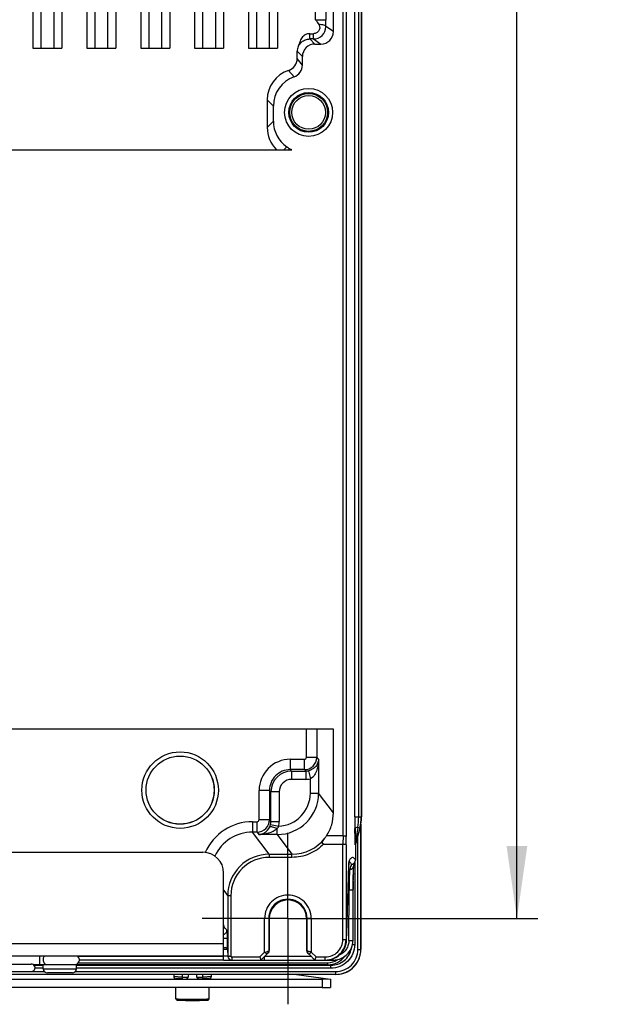
# Model space of a CAD drawing. Units: millimetres. Extents: x 0 to 594, y 0 to 420.
# Drawn here: x 415 to 443, y 153 to 201 of the extents above; entities that cross this region are included whole.
import ezdxf

# ---------------------------------------------------------------- set-up
doc = ezdxf.new("R2010")
doc.units = ezdxf.units.MM
doc.header["$LTSCALE"] = 32.67
doc.linetypes.add('CENTER', pattern=[0.6, 0.375, -0.075, 0.075, -0.075])
doc.layers.get('0').update_dxf_attribs({"linetype": 'CONTINUOUS'})
doc.layers.add('DEFAULT_1', color=7, linetype='CENTER')
doc.styles.get("Standard").update_dxf_attribs({"font": 'myriadpro-light.otf'})
doc.dimstyles.new('DIMSTYLE_3', dxfattribs={"dimtxt": 2.6, "dimasz": 3.5, "dimexe": 1, "dimexo": 0, "dimgap": 0.65, "dimtad": 1, "dimdec": 0, "dimlfac": 5, "dimdsep": 46, "dimtxsty": 'STANDARD', "dimblk": '_FILLED', "dimblk1": '_FILLED', "dimblk2": '_FILLED', "dimcen": 0.09, "dimclrt": 5, "dimadec": 0, "dimazin": 0, "dimtfac": 1, "dimtdec": 0, "dimtofl": 0, "dimtmove": 0, "dimatfit": 3, "dimldrblk": '_FILLED', "dimfxl": 1, "dimtolj": 1, "dimarcsym": 0})

# ---------------------------------------------------------------- blocks, each defined once
blk = doc.blocks.new('_FILLED')
at = {"color": 0, "linetype": 'BYBLOCK'}
blk.add_solid([(0, 0), (-1, 0.143), (-1, -0.143)], dxfattribs=at)
blk = doc.blocks.new('*D4')
at = {"color": 2, "linetype": 'CONTINUOUS'}
for p, q in [((431.807, 286.832), (439.984, 286.832)), ((438.984, 286.832), (438.984, 222.024)), ((438.984, 157.216), (438.984, 222.024)), ((432.069, 157.216), (439.984, 157.216))]:
    blk.add_line(p, q, dxfattribs=at)
at = {"color": 2, "linetype": 'CONTINUOUS', "xscale": 3.5, "yscale": 3.5, "zscale": 3.5}
for p, rotation in [((438.984, 286.832), 90), ((438.984, 157.216), 270)]:
    blk.add_blockref('_FILLED', p, dxfattribs=dict(at, rotation=rotation))
at = {"color": 5, "linetype": 'CONTINUOUS', "insert": (435.734, 220.673), "char_height": 2.6, "width": 8.34466, "attachment_point": 2, "rotation": 90, "line_spacing_factor": 0.9}
blk.add_mtext('648\\P[25.5]', dxfattribs=at)

msp = doc.modelspace()

# ---------------------------------------------------------------- linework, layer by layer
at = {"color": 6, "linetype": 'CONTINUOUS'}
for p, q in [((430.595, 161.216), (430.595, 280.216)), ((431.484, 279.306), (431.484, 162.125)), ((430.129, 200.016), (430.129, 267.016)), ((415.634, 266.885), (415.634, 199.216)), ((416.034, 199.216), (416.034, 266.521)), ((416.634, 266.521), (416.634, 199.216)), ((417.034, 266.885), (417.034, 199.216)), ((418.234, 266.885), (418.234, 199.216)), ((418.634, 199.216), (418.634, 266.521)), ((419.234, 266.521), (419.234, 199.216)), ((419.634, 266.885), (419.634, 199.216)), ((420.834, 266.885), (420.834, 199.216)), ((421.234, 199.216), (421.234, 266.521)), ((421.834, 266.521), (421.834, 199.216)), ((422.234, 266.885), (422.234, 199.216)), ((423.434, 266.885), (423.434, 199.216)), ((423.834, 199.216), (423.834, 266.521)), ((424.434, 266.521), (424.434, 199.216)), ((424.834, 266.885), (424.834, 199.216)), ((426.034, 266.885), (426.034, 199.216)), ((426.434, 199.216), (426.434, 266.521)), ((427.034, 266.521), (427.034, 199.216)), ((427.434, 266.885), (427.434, 199.216)), ((428.992, 199.914), (429.166, 199.914)), ((415.634, 199.216), (417.034, 199.216)), ((418.234, 199.216), (419.634, 199.216)), ((420.834, 199.216), (422.234, 199.216)), ((423.434, 199.216), (424.834, 199.216)), ((426.034, 199.216), (427.434, 199.216)), ((428.384, 198.713), (428.384, 199.065)), ((429.234, 199.416), (429.529, 199.416)), ((428.634, 198.399), (428.634, 198.816)), ((427.97, 198.143), (428.234, 197.833)), ((426.934, 196.716), (427.234, 196.419)), ((426.934, 196.716), (426.934, 195.391)), ((427.234, 195.69), (427.234, 196.419)), ((373.351, 194.316), (428.117, 194.316)), ((430.129, 166.356), (371.339, 166.356)), ((430.129, 162.322), (430.129, 166.356)), ((431.41, 161.588), (431.206, 160.855)), ((431.453, 155.723), (431.453, 161.775)), ((430.595, 161.216), (429.795, 161.216)), ((430.595, 161.216), (430.588, 160.816)), ((429.666, 160.816), (430.589, 160.816)), ((431.195, 160.775), (431.195, 160.035)), ((377.634, 160.416), (423.834, 160.416)), ((430.771, 156.471), (430.877, 159.818)), ((430.877, 159.818), (430.879, 159.864)), ((430.883, 159.942), (430.901, 159.973)), ((431.106, 159.736), (431.132, 159.829)), ((431.106, 159.738), (431.106, 159.737)), ((431.178, 159.954), (431.195, 160.035)), ((424.834, 155.416), (424.834, 159.416)), ((431.086, 159.133), (431.089, 159.281)), ((431.089, 159.281), (431.092, 159.408)), ((431.092, 159.408), (431.094, 159.481)), ((431.094, 159.481), (431.096, 159.545)), ((431.096, 159.545), (431.098, 159.599)), ((431.082, 158.606), (431.083, 158.773)), ((431.083, 158.773), (431.084, 158.964)), ((431.084, 158.964), (431.086, 159.133)), ((425.03, 158.322), (425.03, 155.393)), ((430.878, 156.158), (430.883, 158.589)), ((427.034, 157.216), (427.007, 157.225)), ((427.007, 157.225), (427.007, 155.652)), ((427.034, 157.216), (427.034, 155.678)), ((428.861, 157.225), (428.834, 157.216)), ((428.834, 157.216), (428.834, 155.678)), ((428.86, 155.652), (428.861, 157.225)), ((430.733, 155.962), (430.742, 156.001)), ((408.41, 155.416), (424.834, 155.416)), ((417.778, 155.412), (424.825, 155.412)), ((424.834, 155.816), (424.921, 155.816)), ((425.021, 155.719), (425.029, 155.411)), ((426.572, 155.366), (426.634, 155.216)), ((426.634, 155.216), (426.964, 155.545)), ((428.878, 155.572), (428.954, 155.496)), ((429.234, 155.216), (429.296, 155.366)), ((410.733, 155.026), (415.553, 155.026)), ((415.653, 154.996), (417.734, 154.996)), ((416.134, 154.796), (416.134, 154.996)), ((417.734, 154.796), (417.734, 154.996)), ((424.829, 155.216), (426.784, 155.216)), ((417.534, 154.596), (416.334, 154.596)), ((422.434, 154.525), (422.434, 154.403)), ((424.234, 154.525), (424.234, 154.403)), ((428.351, 154.525), (429.987, 154.293)), ((429.59, 154.285), (371.878, 154.285)), ((422.605, 154.3), (422.637, 154.299)), ((422.637, 154.299), (422.695, 154.299)), ((422.695, 154.299), (422.765, 154.298)), ((422.765, 154.298), (422.999, 154.298)), ((422.997, 154.298), (422.999, 154.298)), ((423.671, 154.298), (423.669, 154.298)), ((423.874, 154.298), (423.669, 154.298)), ((423.874, 154.298), (423.96, 154.299)), ((423.96, 154.299), (424.014, 154.299)), ((424.014, 154.299), (424.059, 154.3)), ((424.059, 154.3), (424.083, 154.3)), ((424.083, 154.3), (424.102, 154.301)), ((429.987, 154.293), (429.59, 154.285)), ((429.59, 154.285), (429.59, 153.885)), ((429.987, 154.293), (429.987, 153.893)), ((429.59, 153.885), (371.878, 153.885)), ((422.534, 153.344), (422.534, 153.885)), ((424.134, 153.344), (424.134, 153.885)), ((429.59, 153.885), (429.987, 153.893))]:
    msp.add_line(p, q, dxfattribs=at)
at = {"color": 9, "linetype": 'CONTINUOUS'}
for p, q in [((430.745, 280.251), (430.745, 161.18)), ((431.168, 162.125), (431.168, 279.306)), ((431.35, 162.125), (431.35, 279.306)), ((431.471, 279.306), (431.471, 162.125)), ((429.267, 200.589), (429.267, 266.775)), ((429.767, 266.775), (429.767, 200.589)), ((429.267, 200.589), (429.767, 200.589)), ((430.129, 200.016), (429.766, 200.257)), ((428.992, 199.658), (428.992, 199.914)), ((429.165, 199.658), (428.992, 199.658)), ((429.234, 199.416), (428.992, 199.658)), ((429.165, 199.658), (429.165, 199.914)), ((429.165, 199.658), (429.529, 199.416)), ((428.384, 199.065), (428.634, 198.816)), ((428.634, 198.399), (428.384, 198.713)), ((427.234, 195.69), (426.934, 195.391)), ((427.877, 194.46), (427.733, 194.316)), ((428.827, 165.003), (428.827, 166.356)), ((429.327, 166.356), (429.327, 165.003)), ((428.046, 164.903), (428.727, 164.903)), ((428.046, 164.903), (428.046, 164.403)), ((428.727, 164.403), (428.727, 164.903)), ((428.827, 165.003), (429.327, 165.003)), ((429.416, 164.914), (429.327, 165.003)), ((429.416, 164.914), (429.416, 163.272)), ((428.727, 164.403), (428.046, 164.403)), ((428.115, 164.334), (428.046, 164.403)), ((428.727, 164.403), (428.796, 164.334)), ((428.115, 164.334), (428.796, 164.334)), ((428.115, 164.334), (428.115, 163.934)), ((428.796, 163.934), (428.115, 163.934)), ((428.796, 164.334), (428.796, 163.934)), ((428.928, 164.349), (429.016, 163.959)), ((429.016, 163.273), (429.016, 163.959)), ((427.047, 163.403), (426.547, 163.403)), ((426.547, 161.992), (426.547, 163.403)), ((427.047, 163.403), (427.115, 163.335)), ((427.047, 163.403), (427.047, 161.992)), ((427.515, 163.335), (427.115, 163.335)), ((427.115, 161.9), (427.115, 163.335)), ((427.515, 163.334), (427.515, 161.9)), ((429.016, 163.272), (429.416, 163.272)), ((430.129, 162.322), (429.416, 163.272)), ((431.168, 162.125), (431.484, 162.125)), ((426.226, 161.892), (426.447, 161.892)), ((426.226, 161.892), (426.226, 161.392)), ((426.447, 161.392), (426.447, 161.892)), ((426.547, 161.992), (427.047, 161.992)), ((427.115, 161.9), (427.047, 161.992)), ((427.1, 161.765), (427.489, 161.674)), ((427.115, 161.9), (427.515, 161.9)), ((427.417, 161.273), (427.417, 161.569)), ((431.397, 161.588), (431.193, 160.855)), ((431.397, 161.588), (431.31, 161.612)), ((431.41, 161.588), (431.397, 161.588)), ((431.452, 161.768), (431.452, 155.723)), ((426.447, 161.392), (426.226, 161.392)), ((427.029, 160.321), (426.226, 161.392)), ((426.447, 161.392), (426.536, 161.273)), ((427.417, 161.273), (426.536, 161.273)), ((427.417, 161.273), (428.131, 160.321)), ((430.739, 160.78), (430.745, 161.18)), ((431.313, 155.723), (431.313, 161.238)), ((430.589, 156.215), (430.589, 160.816)), ((430.739, 160.78), (430.739, 156.216)), ((431.181, 160.833), (431.182, 160.8)), ((431.195, 160.775), (431.182, 160.775)), ((431.206, 160.855), (431.193, 160.855)), ((428.131, 160.171), (427.028, 160.171)), ((427.029, 160.321), (428.131, 160.321)), ((427.029, 160.321), (427.029, 160.171)), ((428.131, 160.171), (428.131, 160.321)), ((430.876, 159.803), (430.876, 159.798)), ((430.891, 159.958), (430.899, 159.955)), ((430.899, 159.955), (430.904, 159.951)), ((431.106, 159.736), (431.106, 159.737)), ((431.155, 159.895), (431.155, 155.965)), ((430.87, 159.588), (430.917, 159.589)), ((431.091, 159.391), (431.092, 159.427)), ((431.085, 159.029), (431.085, 159.065)), ((424.834, 158.583), (425.03, 158.322)), ((425.18, 158.321), (425.03, 158.321)), ((425.18, 158.321), (425.18, 155.404)), ((430.838, 158.588), (430.883, 158.589)), ((431.076, 156.176), (431.082, 158.606)), ((431.082, 158.606), (431.082, 158.625)), ((431.082, 158.606), (431.082, 158.606)), ((426.807, 155.601), (426.807, 157.225)), ((427.007, 157.225), (426.807, 157.225)), ((429.061, 157.225), (428.861, 157.225)), ((429.06, 157.225), (429.06, 155.601)), ((430.772, 156.501), (430.772, 156.496)), ((430.772, 156.496), (430.772, 156.501)), ((430.772, 156.496), (430.772, 156.496)), ((409.734, 156.016), (424.834, 156.016)), ((425.002, 156.258), (424.834, 156.258)), ((425.002, 156.258), (425.002, 155.774)), ((430.589, 156.216), (430.767, 156.216)), ((430.733, 155.962), (430.733, 155.962)), ((430.766, 156.215), (430.767, 156.214)), ((431.052, 155.965), (431.155, 155.965)), ((431.076, 156.175), (431.076, 156.176)), ((415.969, 154.996), (415.969, 155.416)), ((424.834, 155.412), (424.828, 155.412)), ((424.829, 155.216), (424.829, 155.412)), ((425.229, 155.366), (426.572, 155.366)), ((425.229, 155.366), (425.229, 155.216)), ((426.807, 155.601), (426.572, 155.366)), ((426.784, 155.366), (426.784, 155.216)), ((426.914, 155.496), (426.808, 155.602)), ((426.816, 155.398), (429.051, 155.398)), ((426.964, 155.545), (426.99, 155.572)), ((427.034, 155.678), (427.007, 155.652)), ((428.86, 155.652), (428.834, 155.678)), ((428.954, 155.496), (429.06, 155.602)), ((429.234, 155.216), (428.954, 155.496)), ((429.296, 155.366), (429.06, 155.601)), ((429.296, 155.366), (429.737, 155.366)), ((429.738, 155.216), (429.738, 155.366)), ((431.313, 155.723), (431.453, 155.723)), ((416.134, 154.987), (415.664, 154.987)), ((415.686, 154.967), (416.134, 154.967)), ((429.866, 154.987), (417.734, 154.987)), ((417.734, 154.967), (430.009, 154.967)), ((417.827, 155.087), (429.866, 155.087)), ((424.829, 155.216), (417.874, 155.216)), ((426.784, 155.216), (430.114, 155.216)), ((429.866, 154.987), (429.866, 155.087)), ((429.866, 154.987), (430.009, 154.967)), ((430.009, 154.827), (430.009, 154.967)), ((430.114, 155.216), (430.114, 155.281)), ((430.247, 154.525), (371.221, 154.525)), ((410.66, 154.665), (416.183, 154.665)), ((416.134, 154.827), (415.734, 154.827)), ((416.134, 154.796), (417.734, 154.796)), ((417.684, 154.665), (430.247, 154.665)), ((430.009, 154.827), (417.734, 154.827)), ((422.834, 154.525), (422.834, 154.298)), ((423.834, 154.298), (423.834, 154.525)), ((430.247, 154.525), (430.247, 154.665)), ((422.834, 154.398), (423.128, 154.398)), ((423.54, 154.398), (423.834, 154.398)), ((423.043, 153.272), (423.054, 153.272)), ((423.094, 153.331), (423.097, 153.331)), ((423.097, 153.331), (423.102, 153.331)), ((423.565, 153.331), (423.571, 153.331)), ((423.571, 153.331), (423.574, 153.331)), ((423.613, 153.272), (423.623, 153.272))]:
    msp.add_line(p, q, dxfattribs=at)
at = {"color": 7, "linetype": 'CONTINUOUS'}
for p, q in [((425.051, 155.394), (425.101, 155.398)), ((425.051, 155.394), (425.101, 155.398)), ((425.101, 155.398), (425.11, 155.398))]:
    msp.add_line(p, q, dxfattribs=at)
at = {"color": 6, "linetype": 'CONTINUOUS'}
for points in [[(430.879, 159.864), (430.88, 159.884), (430.88, 159.902), (430.881, 159.917), (430.882, 159.931), (430.883, 159.943), (430.884, 159.952), (430.884, 159.959), (430.885, 159.963), (430.885, 159.964)], [(430.901, 159.973), (430.907, 159.981), (430.895, 159.976), (430.883, 159.973)], [(431.098, 159.599), (431.1, 159.646), (431.101, 159.665), (431.103, 159.683), (431.104, 159.699), (431.105, 159.712), (431.106, 159.724), (431.106, 159.733), (431.107, 159.74), (431.107, 159.742)], [(431.132, 159.829), (431.157, 159.902), (431.178, 159.954)], [(430.767, 156.214), (430.768, 156.331), (430.77, 156.404), (430.771, 156.471)], [(430.114, 155.216), (430.207, 155.22), (430.338, 155.242), (430.464, 155.282), (430.584, 155.338), (430.695, 155.411), (430.795, 155.498), (430.882, 155.598), (430.955, 155.709), (431.011, 155.829), (431.051, 155.956), (431.072, 156.087), (431.076, 156.175)], [(430.742, 156.001), (430.758, 156.088), (430.766, 156.176), (430.767, 156.214)], [(430.247, 154.525), (430.357, 154.53), (430.507, 154.554), (430.654, 154.596), (430.794, 154.655), (430.925, 154.732), (431.045, 154.825), (431.152, 154.932), (431.245, 155.051), (431.322, 155.181), (431.382, 155.319), (431.424, 155.463), (431.447, 155.612), (431.453, 155.723)], [(422.434, 154.403), (422.434, 154.399), (422.436, 154.382), (422.442, 154.365), (422.449, 154.35), (422.459, 154.337), (422.47, 154.326), (422.482, 154.318), (422.494, 154.312), (422.506, 154.307), (422.515, 154.305), (422.523, 154.304), (422.528, 154.303), (422.533, 154.303), (422.539, 154.302), (422.545, 154.302), (422.552, 154.302), (422.56, 154.301), (422.569, 154.301), (422.58, 154.301), (422.605, 154.3)], [(424.102, 154.301), (424.111, 154.301), (424.118, 154.302), (424.124, 154.302), (424.13, 154.302), (424.135, 154.303), (424.14, 154.303), (424.145, 154.304), (424.152, 154.305), (424.162, 154.307), (424.174, 154.312), (424.187, 154.319), (424.2, 154.329), (424.212, 154.341), (424.222, 154.357), (424.23, 154.374), (424.233, 154.393), (424.234, 154.403)]]:
    msp.add_lwpolyline(points, dxfattribs=at)
for centre, radius in [((428.934, 196.116), 1.158), ((428.934, 196.116), 0.958), ((422.734, 163.416), 1.642)]:
    msp.add_circle(centre, radius, dxfattribs=at)
at = {"color": 9, "linetype": 'CONTINUOUS'}
for centre, radius in [((428.934, 196.116), 0.915), ((428.934, 196.116), 0.815), ((422.734, 163.416), 1.845), ((422.734, 163.416), 1.645)]:
    msp.add_circle(centre, radius, dxfattribs=at)
for centre, radius, start, end in [((374.306, 200.586), 55.461, 359.6608, 0.0034), ((429.165, 200.259), 0.601, 270.0114, 359.8828), ((427.529, 193.991), 0.587, 33.5803, 43.4454), ((428.046, 163.403), 1.499, 89.9986, 180.0019), ((428.727, 165.003), 0.6, 270.038, 359.962), ((428.046, 163.404), 0.999, 89.9726, 180.0274), ((428.115, 163.335), 0.6, 89.9723, 180.0263), ((428.796, 164.935), 0.6, 269.9972, 282.7258), ((428.796, 164.938), 1.003, 270.0189, 282.7068), ((427.417, 163.272), 1.599, 272.5904, 0.0253), ((525.49, 162.069), 94.322, 179.96585, 180.30456), ((428.129, 162.12), 3.221, 350.9374, 0.1006), ((426.226, 159.393), 2.499, 90.0027, 156.1299), ((426.446, 161.992), 0.6, 270.0451, 359.944), ((426.467, 161.911), 0.65, 335.2408, 346.9788), ((426.515, 161.9), 0.601, 346.9879, 0.0125), ((426.512, 161.9), 1.003, 346.9923, 359.9826), ((426.225, 159.394), 1.998, 89.9882, 155.3709), ((428.132, 162.319), 1.998, 269.9836, 322.5441), ((431.483, 160.775), 0.302, 164.4512, 179.9643), ((427.029, 158.322), 1.849, 90.012, 180.0473), ((438.26, 159.575), 7.387, 177.9878, 178.2283), ((436.513, 159.637), 5.639, 177.6139, 177.9943), ((434.655, 159.715), 3.78, 177.0712, 177.6249), ((431.564, 159.91), 0.682, 174.3052, 174.523), ((434.783, 159.462), 3.688, 176.5692, 177.1043), ((459.229, 158.714), 28.146, 178.6226, 179.286), ((480.994, 158.476), 49.913, 179.3646, 179.8287), ((427.934, 157.225), 0.927, 359.9934, 180.0075), ((429.739, 156.216), 0.85, 269.9269, 359.9498), ((429.738, 156.223), 1.029, 345.1279, 345.317), ((429.735, 156.224), 1.032, 345.3178, 348.7682), ((429.737, 156.223), 1.03, 348.769, 351.1519), ((429.727, 156.225), 1.039, 351.1526, 353.5907), ((429.726, 156.225), 1.04, 353.5896, 355.8833), ((429.729, 156.225), 1.037, 355.8809, 359.4836), ((430.111, 156.18), 0.966, 324.4555, 341.114), ((430.122, 156.175), 0.953, 341.1631, 342.8001), ((430.109, 156.179), 0.968, 342.8308, 359.8277), ((425.229, 155.416), 0.05, 193.0751, 270), ((426.857, 155.652), 0.151, 315.0383, 329.114), ((429.866, 155.993), 1.006, 269.9497, 323.8705), ((430.112, 156.181), 0.966, 288.7744, 305.2517), ((430.118, 156.173), 0.956, 305.291, 306.2761), ((430.109, 156.184), 0.97, 306.3253, 323.567), ((430.119, 156.175), 0.956, 323.6166, 324.4154), ((430.252, 155.727), 1.2, 324.2012, 341.7501), ((430.269, 155.72), 1.182, 341.8107, 342.2819), ((430.25, 155.725), 1.202, 342.3224, 359.9214), ((430.113, 156.184), 0.968, 270.0637, 286.9819), ((430.117, 156.17), 0.954, 287.0111, 288.7274), ((430.246, 155.734), 1.21, 306.4333, 323.4947), ((430.262, 155.721), 1.189, 323.5507, 324.1575), ((430.245, 155.746), 1.221, 270.0722, 287.3061), ((430.251, 155.726), 1.2, 287.3464, 288.3035), ((430.246, 155.737), 1.212, 288.3478, 305.5256), ((430.255, 155.723), 1.196, 305.5791, 306.3937), ((423.328, 192.383), 39.111, 269.5986, 270.0086), ((423.332, 197.288), 43.958, 269.7009, 270.0027), ((423.336, 197.288), 43.958, 269.9973, 270.2991), ((423.335, 193.838), 40.566, 269.9987, 270.3922)]:
    msp.add_arc(centre, radius, start, end, dxfattribs=at)
at = {"color": 6, "linetype": 'CONTINUOUS'}
for centre, radius, start, end in [((429.529, 200.016), 0.6, 269.9887, 359.9947), ((429.234, 198.816), 0.6, 89.999, 180.0013), ((427.785, 198.713), 0.6, 288.018, 0.0126), ((428.434, 196.717), 1.5, 108.0209, 180.0019), ((428.034, 198.399), 0.6, 289.4547, 0.016), ((428.733, 196.42), 1.5, 109.4595, 180.002), ((428.434, 195.391), 1.5, 179.994, 225.7929), ((428.733, 195.69), 1.499, 179.9894, 235.1625), ((427.533, 193.966), 0.601, 45.4691, 55.1519), ((428.115, 163.334), 1, 90.0117, 179.9883), ((427.417, 163.272), 1.999, 270.0063, 0.0004), ((429.463, 162.126), 2.008, 344.435, 359.9673), ((429.475, 162.127), 2.009, 344.4377, 359.9647), ((428.112, 162.292), 1.998, 323.5067, 327.4105), ((431.496, 160.775), 0.301, 164.437, 179.9638), ((423.834, 159.416), 1, 0, 90), ((427.029, 158.322), 1.999, 90.0063, 180.0067), ((427.934, 157.216), 0.9, 0.0228, 179.9771), ((429.739, 156.216), 1, 269.9791, 359.9868), ((429.765, 156.216), 1, 270.0039, 345.0997), ((429.768, 156.215), 0.998, 345.0965, 345.2911), ((416.332, 155.257), 0.202, 128.2464, 132.5229), ((417.644, 155.226), 0.23, 287.4839, 55.6988), ((424.921, 155.716), 0.1, 1.7421, 90), ((425.229, 155.416), 0.2, 186.3986, 270), ((415.554, 154.846), 0.18, 270, 56.4427), ((429.738, 156.202), 0.986, 269.9906, 271.5458), ((429.738, 156.218), 1.002, 271.5605, 279.0093), ((416.334, 154.796), 0.2, 180, 269.9458), ((417.534, 154.796), 0.2, 270.0542, 360), ((423.185, 163.896), 9.599, 268.8832, 269.2512), ((422.998, 154.384), 0.0854, 270.1423, 274.3504), ((423.669, 154.384), 0.0857, 265.4497, 269.8595), ((423.041, 166.585), 13.312, 268.8481, 268.9892), ((423.106, 170.296), 17.023, 268.9911, 269.1782), ((423.181, 175.484), 22.212, 269.1776, 269.355), ((423.312, 188.118), 34.846, 269.3723, 270.0357), ((423.339, 191.371), 38.1, 269.9922, 270.5938), ((423.483, 175.846), 22.574, 270.6375, 270.8075), ((423.554, 170.797), 17.524, 270.807, 270.985), ((423.626, 166.601), 13.328, 270.9845, 271.1747)]:
    msp.add_arc(centre, radius, start, end, dxfattribs=at)
at = {"color": 7, "linetype": 'CONTINUOUS'}
msp.add_arc((425.199, 153.98), 1.422, 93.6097, 93.9767, dxfattribs=at)
at = {"color": 6, "linetype": 'CONTINUOUS'}
for points in [[(429.267, 200.589), (429.32, 200.514), (429.373, 200.438), (429.424, 200.361)], [(428.429, 199.292), (428.4, 199.221), (428.384, 199.143), (428.384, 199.065)], [(426.99, 155.572), (427.017, 155.599), (427.034, 155.64), (427.034, 155.678)], [(428.834, 155.678), (428.834, 155.64), (428.851, 155.599), (428.878, 155.572)], [(429.866, 155.087), (430.025, 155.087), (430.19, 155.14), (430.325, 155.224)], [(423.131, 154.525), (423.13, 154.483), (423.128, 154.441), (423.128, 154.398)], [(423.54, 154.398), (423.54, 154.441), (423.538, 154.483), (423.537, 154.525)], [(422.834, 154.309), (422.734, 154.309), (422.334, 154.303), (422.734, 154.298), (422.834, 154.298)], [(423.834, 154.298), (423.934, 154.298), (424.334, 154.303), (423.934, 154.309), (423.834, 154.309)]]:
    msp.add_open_spline(points, degree=3, dxfattribs=at)
for points, knots in [([(429.424, 200.361), (429.453, 200.318), (429.484, 200.212), (429.44, 200.055), (429.323, 199.942), (429.218, 199.914), (429.166, 199.914)], [0, 0, 0, 0, 0.249542, 0.499389, 0.749438, 1, 1, 1, 1]), ([(428.992, 199.914), (428.916, 199.914), (428.763, 199.878), (428.589, 199.719), (428.501, 199.507), (428.457, 199.362), (428.429, 199.292)], [0, 0, 0, 0, 0.24972, 0.498996, 0.749381, 1, 1, 1, 1]), ([(428.117, 194.316), (428.102, 194.316), (428.041, 194.326), (427.987, 194.363), (427.955, 194.395)], [0, 0, 0, 0, 0.251616, 1, 1, 1, 1]), ([(429.795, 161.216), (429.903, 161.378), (430.075, 161.735), (430.129, 162.127), (430.129, 162.322)], [0, 0, 0, 0, 0.499999, 1, 1, 1, 1]), ([(429.666, 160.816), (429.65, 160.816), (429.624, 160.819), (429.603, 160.844), (429.596, 160.873), (429.604, 160.91), (429.627, 160.965), (429.665, 161.03), (429.7, 161.079), (429.718, 161.104)], [0, 0, 0, 0, 0.132703, 0.195985, 0.257005, 0.378106, 0.500919, 0.749327, 1, 1, 1, 1]), ([(430.595, 161.216), (430.63, 161.216), (430.678, 161.211), (430.727, 161.198), (430.744, 161.186), (430.745, 161.18)], [0, 0, 0, 0, 0.668512, 0.885413, 1, 1, 1, 1]), ([(430.589, 160.816), (430.624, 160.816), (430.672, 160.811), (430.721, 160.798), (430.738, 160.786), (430.739, 160.78)], [0, 0, 0, 0, 0.668581, 0.885428, 1, 1, 1, 1]), ([(431, 159.835), (431.037, 159.836), (431.112, 159.859), (431.163, 159.92), (431.178, 159.954)], [0, 0, 0, 0, 0.500263, 1, 1, 1, 1]), ([(416.195, 155.406), (416.183, 155.395), (416.14, 155.345), (416.12, 155.276), (416.12, 155.226)], [0, 0, 0, 0, 0.243395, 1, 1, 1, 1]), ([(415.653, 154.996), (415.651, 154.997), (415.622, 155.016), (415.586, 155.026), (415.553, 155.026)], [0, 0, 0, 0, 0.070548, 1, 1, 1, 1]), ([(416.12, 155.226), (416.12, 155.168), (416.15, 155.079), (416.239, 155.009), (416.293, 154.996), (416.319, 154.996)], [0, 0, 0, 0, 0.519654, 0.764832, 1, 1, 1, 1]), ([(423.005, 154.298), (423.03, 154.3), (423.081, 154.322), (423.128, 154.368), (423.128, 154.398)], [0, 0, 0, 0, 0.459925, 1, 1, 1, 1]), ([(423.059, 154.298), (423.109, 154.297), (423.313, 154.296), (423.516, 154.296), (423.67, 154.299)], [0, 0, 0, 0, 0.245088, 1, 1, 1, 1]), ([(423.663, 154.298), (423.637, 154.3), (423.587, 154.322), (423.54, 154.368), (423.54, 154.398)], [0, 0, 0, 0, 0.460088, 1, 1, 1, 1]), ([(422.534, 153.344), (422.534, 153.323), (422.554, 153.291), (422.589, 153.283), (422.609, 153.281), (422.642, 153.279), (422.697, 153.278), (422.745, 153.276), (422.773, 153.276)], [0, 0, 0, 0, 0.235645, 0.328133, 0.388006, 0.465485, 0.688347, 1, 1, 1, 1]), ([(423.9, 153.276), (423.927, 153.277), (423.974, 153.278), (424.028, 153.28), (424.059, 153.281), (424.08, 153.283), (424.114, 153.291), (424.134, 153.323), (424.134, 153.344)], [0, 0, 0, 0, 0.309336, 0.530291, 0.607157, 0.666981, 0.762362, 1, 1, 1, 1])]:
    msp.add_open_spline(points, degree=3, knots=knots, dxfattribs=at)
at = {"color": 9, "linetype": 'CONTINUOUS'}
for points, knots in [([(429.766, 200.257), (429.764, 200.27), (429.732, 200.3), (429.619, 200.339), (429.508, 200.355), (429.424, 200.361)], [0, 0, 0, 0, 0.107485, 0.313734, 1, 1, 1, 1]), ([(428.429, 199.292), (428.469, 199.379), (428.572, 199.514), (428.779, 199.632), (428.92, 199.658), (428.992, 199.658)], [0, 0, 0, 0, 0.407517, 0.693531, 1, 1, 1, 1]), ([(428.727, 164.903), (428.753, 164.904), (428.805, 164.925), (428.826, 164.978), (428.827, 165.003)], [0, 0, 0, 0, 0.500001, 1, 1, 1, 1]), ([(429.416, 164.914), (429.412, 164.804), (429.348, 164.625), (429.16, 164.435), (429.013, 164.368), (428.928, 164.349)], [0, 0, 0, 0, 0.41423, 0.670246, 1, 1, 1, 1]), ([(429.416, 164.914), (429.414, 164.739), (429.376, 164.47), (429.232, 164.142), (429.101, 163.998), (429.016, 163.959)], [0, 0, 0, 0, 0.489163, 0.739987, 1, 1, 1, 1]), ([(426.447, 161.892), (426.472, 161.893), (426.525, 161.914), (426.545, 161.966), (426.547, 161.992)], [0, 0, 0, 0, 0.499989, 1, 1, 1, 1]), ([(426.536, 161.273), (426.632, 161.278), (426.851, 161.348), (427.005, 161.526), (427.057, 161.639)], [0, 0, 0, 0, 0.435736, 1, 1, 1, 1]), ([(427.417, 161.569), (427.361, 161.51), (427.227, 161.415), (426.927, 161.308), (426.692, 161.276), (426.536, 161.273)], [0, 0, 0, 0, 0.257662, 0.508473, 1, 1, 1, 1]), ([(427.057, 161.639), (427.065, 161.651), (427.113, 161.66), (427.191, 161.648), (427.3, 161.618), (427.377, 161.587), (427.417, 161.569)], [0, 0, 0, 0, 0.113209, 0.334848, 0.65064, 1, 1, 1, 1]), ([(431.31, 161.612), (431.276, 161.608), (431.23, 161.601), (431.184, 161.585), (431.17, 161.573), (431.169, 161.568)], [0, 0, 0, 0, 0.681055, 0.886378, 1, 1, 1, 1]), ([(431.182, 160.775), (431.181, 160.775), (431.181, 160.78), (431.18, 160.788), (431.179, 160.802), (431.178, 160.826), (431.177, 160.861), (431.176, 160.907), (431.175, 160.956), (431.174, 161.026), (431.173, 161.117), (431.172, 161.227), (431.17, 161.378), (431.17, 161.491), (431.169, 161.568)], [0, 0, 0, 0, 0.004372, 0.015294, 0.032347, 0.054388, 0.106709, 0.165317, 0.228931, 0.294257, 0.430037, 0.569788, 0.711797, 1, 1, 1, 1]), ([(431.174, 161.567), (431.174, 161.507), (431.175, 161.277), (431.177, 161.046), (431.18, 160.876)], [0, 0, 0, 0, 0.261332, 1, 1, 1, 1]), ([(431.31, 161.612), (431.291, 161.481), (431.259, 161.286), (431.223, 161.059), (431.207, 160.948), (431.197, 160.891), (431.195, 160.866), (431.193, 160.855)], [0, 0, 0, 0, 0.518052, 0.774411, 0.899525, 0.959115, 1, 1, 1, 1]), ([(429.666, 160.816), (429.467, 160.614), (428.987, 160.283), (428.414, 160.172), (428.131, 160.171)], [0, 0, 0, 0, 0.5, 1, 1, 1, 1]), ([(431.195, 160.035), (431.183, 160.055), (431.161, 160.091), (431.123, 160.134), (431.084, 160.161), (431.025, 160.169), (430.948, 160.114), (430.911, 160.05), (430.89, 160.01)], [0, 0, 0, 0, 0.163306, 0.29335, 0.396578, 0.485642, 0.687706, 1, 1, 1, 1]), ([(430.88, 159.908), (430.881, 159.915), (430.882, 159.937), (430.883, 159.959), (430.885, 159.975)], [0, 0, 0, 0, 0.29687, 1, 1, 1, 1]), ([(430.885, 159.978), (430.886, 159.981), (430.887, 159.992), (430.888, 160.003), (430.89, 160.01)], [0, 0, 0, 0, 0.355929, 1, 1, 1, 1]), ([(430.904, 159.951), (430.913, 159.946), (430.952, 159.914), (430.98, 159.87), (431, 159.835)], [0, 0, 0, 0, 0.198894, 1, 1, 1, 1]), ([(430.999, 159.835), (430.992, 159.819), (430.959, 159.738), (430.935, 159.655), (430.917, 159.589)], [0, 0, 0, 0, 0.208353, 1, 1, 1, 1]), ([(430.917, 159.589), (430.959, 159.59), (431.045, 159.619), (431.095, 159.696), (431.106, 159.736)], [0, 0, 0, 0, 0.500744, 1, 1, 1, 1]), ([(431.092, 159.427), (431.093, 159.448), (431.095, 159.522), (431.098, 159.596), (431.1, 159.649)], [0, 0, 0, 0, 0.287695, 1, 1, 1, 1]), ([(431.102, 159.683), (431.103, 159.69), (431.104, 159.714), (431.106, 159.737), (431.108, 159.754)], [0, 0, 0, 0, 0.295717, 1, 1, 1, 1]), ([(430.917, 159.589), (430.914, 159.578), (430.911, 159.544), (430.905, 159.478), (430.9, 159.382), (430.892, 159.205), (430.886, 158.937), (430.884, 158.711), (430.883, 158.589)], [0, 0, 0, 0, 0.035335, 0.102213, 0.198823, 0.322081, 0.633619, 1, 1, 1, 1]), ([(429.06, 157.225), (429.059, 157.372), (429.002, 157.668), (428.751, 158.042), (428.376, 158.293), (427.934, 158.38), (427.492, 158.293), (427.117, 158.042), (426.866, 157.668), (426.809, 157.372), (426.807, 157.225)], [0, 0, 0, 0, 0.125, 0.249996, 0.37496, 0.499962, 0.624955, 0.749939, 0.874969, 1, 1, 1, 1]), ([(431.082, 158.606), (431.082, 158.604), (431.075, 158.601), (431.064, 158.599), (431.045, 158.596), (431.012, 158.592), (430.957, 158.59), (430.91, 158.589), (430.884, 158.589)], [0, 0, 0, 0, 0.028173, 0.091392, 0.184776, 0.29866, 0.60242, 1, 1, 1, 1]), ([(424.992, 156.658), (424.979, 156.671), (424.953, 156.698), (424.919, 156.73), (424.894, 156.758), (424.872, 156.775), (424.862, 156.802), (424.848, 156.852), (424.84, 156.896), (424.834, 156.928)], [0, 0, 0, 0, 0.172424, 0.344706, 0.431776, 0.51815, 0.590073, 0.698098, 1, 1, 1, 1]), ([(424.835, 156.462), (424.879, 156.472), (424.961, 156.522), (424.992, 156.613), (424.992, 156.657)], [0, 0, 0, 0, 0.500499, 1, 1, 1, 1]), ([(424.992, 156.657), (424.994, 156.655), (424.994, 156.642), (424.997, 156.62), (424.998, 156.582), (425, 156.533), (425.001, 156.474), (425.002, 156.381), (425.002, 156.308), (425.002, 156.258)], [0, 0, 0, 0, 0.024144, 0.084114, 0.178156, 0.302543, 0.452824, 0.623557, 1, 1, 1, 1]), ([(430.767, 156.216), (430.767, 156.241), (430.768, 156.335), (430.77, 156.428), (430.772, 156.496)], [0, 0, 0, 0, 0.276671, 1, 1, 1, 1]), ([(431.155, 155.965), (431.155, 155.816), (431.095, 155.516), (430.838, 155.138), (430.457, 154.886), (430.157, 154.827), (430.009, 154.827)], [0, 0, 0, 0, 0.249985, 0.499963, 0.749958, 1, 1, 1, 1]), ([(430.878, 156.158), (430.876, 156.087), (430.855, 155.944), (430.738, 155.681), (430.566, 155.53), (430.438, 155.47)], [0, 0, 0, 0, 0.250926, 0.501848, 1, 1, 1, 1]), ([(430.878, 156.158), (430.905, 156.158), (430.951, 156.159), (431.006, 156.162), (431.04, 156.165), (431.058, 156.168), (431.069, 156.17), (431.076, 156.173), (431.076, 156.175)], [0, 0, 0, 0, 0.397565, 0.701333, 0.815223, 0.908613, 0.971876, 1, 1, 1, 1]), ([(425.021, 155.718), (425.021, 155.72), (425.014, 155.718), (425.005, 155.72), (424.987, 155.719), (424.965, 155.72), (424.937, 155.719), (424.893, 155.719), (424.858, 155.719), (424.834, 155.719)], [0, 0, 0, 0, 0.019588, 0.075747, 0.166656, 0.289499, 0.439806, 0.612864, 1, 1, 1, 1]), ([(425.029, 155.412), (425.029, 155.41), (425.021, 155.41), (425.013, 155.409), (424.994, 155.409), (424.97, 155.408), (424.941, 155.408), (424.895, 155.409), (424.859, 155.41), (424.834, 155.412)], [0, 0, 0, 0, 0.020362, 0.0768, 0.168239, 0.291807, 0.442746, 0.615984, 1, 1, 1, 1]), ([(426.808, 155.602), (426.854, 155.614), (426.915, 155.627), (426.981, 155.645), (427.002, 155.65), (427.007, 155.652)], [0, 0, 0, 0, 0.693081, 0.914263, 1, 1, 1, 1]), ([(429.06, 155.602), (429.036, 155.608), (428.99, 155.62), (428.928, 155.634), (428.887, 155.647), (428.866, 155.649), (428.86, 155.652)], [0, 0, 0, 0, 0.371348, 0.692727, 0.914032, 1, 1, 1, 1]), ([(430.009, 154.967), (430.123, 154.967), (430.354, 155.006), (430.66, 155.178), (430.89, 155.441), (430.975, 155.66), (430.997, 155.773)], [0, 0, 0, 0, 0.249989, 0.499947, 0.749908, 1, 1, 1, 1]), ([(430.247, 154.665), (430.385, 154.665), (430.664, 154.72), (431.019, 154.954), (431.257, 155.306), (431.313, 155.585), (431.313, 155.723)], [0, 0, 0, 0, 0.25011, 0.500144, 0.750093, 1, 1, 1, 1]), ([(422.834, 154.398), (422.783, 154.398), (422.709, 154.398), (422.615, 154.399), (422.555, 154.4), (422.506, 154.4), (422.472, 154.401), (422.453, 154.402), (422.442, 154.402), (422.438, 154.403), (422.434, 154.403), (422.434, 154.403)], [0, 0, 0, 0, 0.382572, 0.555477, 0.706901, 0.831153, 0.923635, 0.956674, 0.980515, 0.994988, 1, 1, 1, 1]), ([(424.234, 154.403), (424.234, 154.403), (424.23, 154.403), (424.225, 154.402), (424.215, 154.402), (424.196, 154.401), (424.162, 154.4), (424.113, 154.4), (424.053, 154.399), (423.959, 154.398), (423.885, 154.398), (423.834, 154.398)], [0, 0, 0, 0, 0.005012, 0.019486, 0.043326, 0.076365, 0.168847, 0.293099, 0.444523, 0.617428, 1, 1, 1, 1]), ([(422.534, 153.344), (422.534, 153.343), (422.539, 153.343), (422.545, 153.342), (422.558, 153.341), (422.584, 153.339), (422.628, 153.338), (422.694, 153.336), (422.776, 153.334), (422.872, 153.333), (422.979, 153.332), (423.055, 153.331), (423.094, 153.331)], [0, 0, 0, 0, 0.004912, 0.018462, 0.040729, 0.071607, 0.158642, 0.277418, 0.42475, 0.597181, 0.790437, 1, 1, 1, 1]), ([(422.767, 153.276), (422.786, 153.276), (422.879, 153.274), (422.971, 153.273), (423.043, 153.272)], [0, 0, 0, 0, 0.215302, 1, 1, 1, 1]), ([(423.574, 153.331), (423.613, 153.331), (423.688, 153.332), (423.796, 153.333), (423.892, 153.334), (423.974, 153.336), (424.039, 153.338), (424.084, 153.339), (424.11, 153.341), (424.123, 153.342), (424.129, 153.343), (424.134, 153.343), (424.134, 153.344)], [0, 0, 0, 0, 0.209563, 0.40282, 0.57525, 0.722582, 0.841358, 0.928394, 0.959272, 0.981538, 0.995088, 1, 1, 1, 1]), ([(423.623, 153.272), (423.65, 153.273), (423.742, 153.273), (423.835, 153.275), (423.902, 153.276)], [0, 0, 0, 0, 0.281466, 1, 1, 1, 1])]:
    msp.add_open_spline(points, degree=3, knots=knots, dxfattribs=at)
for points in [[(427.417, 161.569), (427.445, 161.601), (427.47, 161.636), (427.489, 161.674)], [(430.89, 160.01), (430.891, 159.995), (430.889, 159.979), (430.886, 159.964)], [(427.007, 155.652), (427.008, 155.625), (427, 155.597), (426.986, 155.575)], [(428.904, 155.545), (428.877, 155.573), (428.86, 155.613), (428.86, 155.652)]]:
    msp.add_open_spline(points, degree=3, dxfattribs=at)
at = {"color": 7, "linetype": 'CONTINUOUS'}
for points, knots in [([(425.03, 155.393), (425.031, 155.392), (425.04, 155.395), (425.046, 155.394), (425.051, 155.394)], [0, 0, 0, 0, 0.261823, 1, 1, 1, 1]), ([(425.03, 155.393), (425.03, 155.393), (425.033, 155.394), (425.038, 155.393), (425.046, 155.394), (425.051, 155.394)], [0, 0, 0, 0, 0.066944, 0.258792, 1, 1, 1, 1]), ([(425.11, 155.398), (425.115, 155.399), (425.139, 155.401), (425.162, 155.403), (425.18, 155.404)], [0, 0, 0, 0, 0.237784, 1, 1, 1, 1]), ([(425.11, 155.398), (425.115, 155.399), (425.139, 155.4), (425.162, 155.402), (425.18, 155.404)], [0, 0, 0, 0, 0.237981, 1, 1, 1, 1])]:
    msp.add_open_spline(points, degree=3, knots=knots, dxfattribs=at)
at = {"layer": 'DEFAULT_1', "color": 7, "linetype": 'CENTER'}
for q in [(427.934, 161.351), (423.799, 157.216), (432.069, 157.216), (427.934, 153.081)]:
    msp.add_line((427.934, 157.216), q, dxfattribs=at)

# ---------------------------------------------------------------- dimensions: what is measured, and where the dimension line sits
at = {"color": 2, "linetype": 'CONTINUOUS'}
dim = msp.add_linear_dim(base=(438.984, 157.216), p1=(431.807, 286.832), p2=(432.069, 157.216), angle=270, dimstyle='DIMSTYLE_3', dxfattribs=at)
dim.commit()
dim.dimension.update_dxf_attribs({"geometry": '*D4', "text_midpoint": (438.984, 222.024), "dimtype": 160})

doc.saveas('drawing.dxf')
